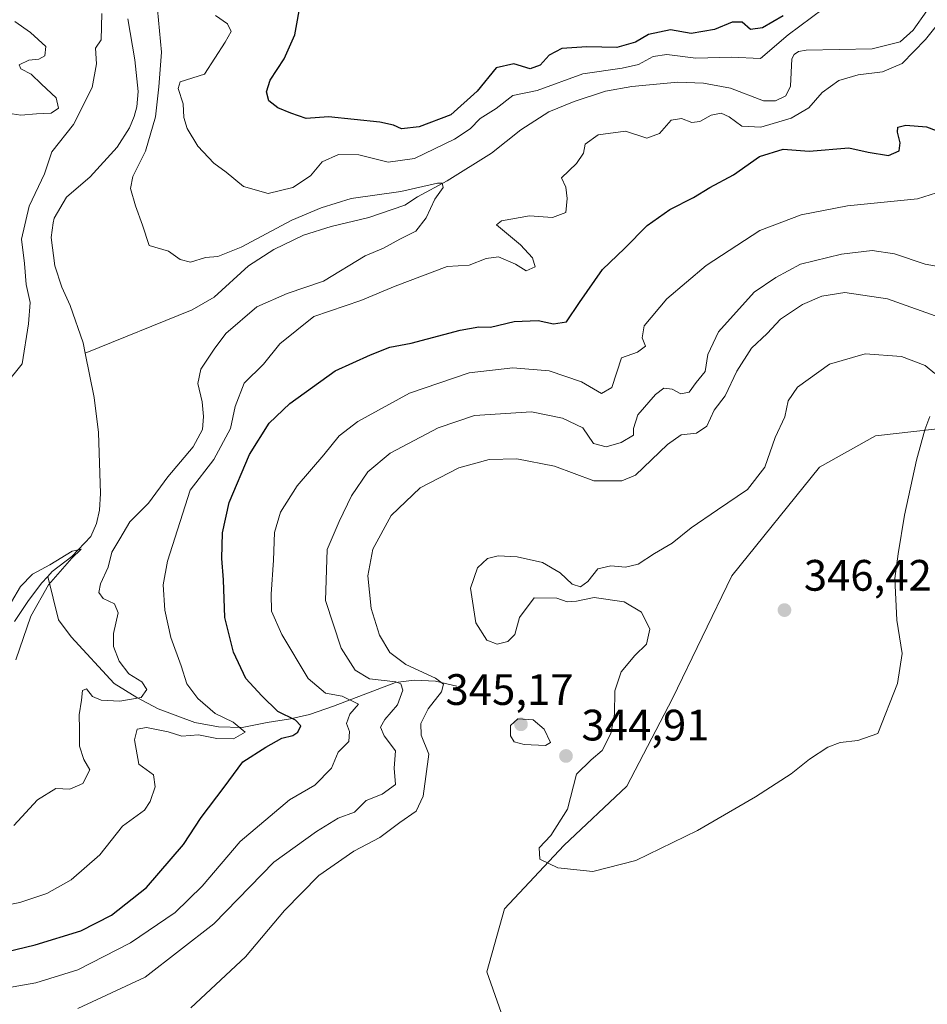
# Model space of a CAD drawing. Units: metres. Extents: x 629319 to 632811, y 4653280 to 4655656.
# Drawn here: x 632367 to 632574, y 4654135 to 4654359 of the extents above; entities that cross this region are included whole.
import ezdxf

# ---------------------------------------------------------------- set-up
doc = ezdxf.new("R2010")
doc.units = ezdxf.units.M
doc.header["$MEASUREMENT"] = 0
for name, color, linetype, lineweight in [('Comarca CxS', 21, 'Continuous', 0), ('Comunidad Autónoma CxS', 142, 'Continuous', 0), ('Corriente natural lineal', 142, 'Continuous', 13), ('Cultivos herbáceos CxS', 92, 'Continuous', 0), ('Curva de nivel maestra', 30, 'Continuous', 30), ('Curva de nivel normal', 30, 'Continuous', 0), ('Espacio natural protegido CxS', 121, 'Continuous', 0), ('Estanque Cxs', 5, 'Continuous', 0), ('Matorral CxS', 135, 'Continuous', 0), ('Municipio CxS', 4, 'Continuous', 0), ('Provincia CxS', 1, 'Continuous', 0), ('Punto de cota en terreno', 7, 'Continuous', 0), ('Rótulo de punto de cota en terreno', 7, 'Continuous', 0)]:
    doc.layers.add(name, color=color, linetype=linetype, lineweight=lineweight)
doc.styles.add('Style-Arial', font='txt')

# ---------------------------------------------------------------- blocks, each defined once
blk = doc.blocks.new('*U10')
at = {"layer": 'Matorral CxS', "color": 135, "linetype": 'Continuous', "lineweight": 0}
blk.add_polyline3d([(632662.9213, 4654380.6931, 347.4553), (632657.3423, 4654358.3663, 346.5987), (632646.9803, 4654336.4373, 345.6574), (632627.8521, 4654305.3391, 344.0493), (632612.7083, 4654286.2021, 343.0201), (632599.9561, 4654276.6337, 342.8569), (632583.2193, 4654267.0655, 343.9207), (632561.6991, 4654264.6731, 346.1522), (632548.9473, 4654257.4975, 345.9166), (632529.0213, 4654232.7783, 346.0795), (632515.4719, 4654204.8695, 346.0451), (632505.1103, 4654184.9355, 345.3482), (632490.7641, 4654171.3793, 345.1008), (632477.2143, 4654157.0273, 344.3566), (632473.2291, 4654142.6737, 343.4089), (632478.8085, 4654126.7251, 342.5705)], dxfattribs=at)
blk = doc.blocks.new('5PATER')
at = {"layer": 'Estanque Cxs', "linetype": 'Continuous', "lineweight": 0}
h = blk.add_hatch(color=51, dxfattribs=at)
edge = h.paths.add_edge_path()
edge.add_ellipse((0, 0), major_axis=(-0.11, -0.111), ratio=0.999422, start_angle=0, end_angle=360)

msp = doc.modelspace()

# ---------------------------------------------------------------- linework, layer by layer
at = {"layer": 'Comarca CxS', "color": 21, "linetype": 'Continuous', "lineweight": 0}
msp.add_3dface([(632810.78, 4653343.26), (629360.96, 4653279.55), (629318.67, 4655592.64), (632767.38, 4655656.31)], dxfattribs=at)
at = {"layer": 'Comunidad Autónoma CxS', "color": 142, "linetype": 'Continuous', "lineweight": 0}
msp.add_3dface([(632810.78, 4653343.26), (629360.96, 4653279.55), (629318.67, 4655592.64), (632767.38, 4655656.31)], dxfattribs=at)
at = {"layer": 'Corriente natural lineal', "color": 142, "linetype": 'Continuous', "lineweight": 13}
for points in [[(632391.4401, 4654359.6001, 313.9994), (632393.0601, 4654350.2201, 313.0874), (632393.8501, 4654343.0401, 312.8156), (632393.5301, 4654339.5701, 312.6422), (632392.9401, 4654337.3801, 312.4376), (632391.8101, 4654334.8101, 312.4501), (632389.0001, 4654330.3401, 312.6408), (632382.9201, 4654323.6301, 312.4377), (632377.4801, 4654318.9801, 312.5222), (632374.6701, 4654314.2101, 312.7778), (632374.4401, 4654313.1601, 312.6645), (632374.0301, 4654309.8501, 312.4186), (632374.8501, 4654303.3401, 312.543), (632376.4301, 4654298.5201, 312.0207), (632378.3001, 4654294.3301, 311.67), (632381.2801, 4654285.8501, 311.4), (632381.7528, 4654283.5112, 311.2514)], [(632573.4201, 4654361.3801, 319.0338), (632570.3101, 4654357.0301, 318.703), (632567.3701, 4654354.3601, 318.6179), (632560.9601, 4654352.7401, 318.7008), (632545.9701, 4654352.4801, 318.9336), (632544.2101, 4654352.1901, 319.9024), (632543.2101, 4654351.4401, 320.1732), (632542.7001, 4654350.4801, 319.9996), (632542.3501, 4654344.2901, 317.9762), (632541.3001, 4654342.0701, 317.8142), (632538.9501, 4654340.9001, 318.2156), (632536.2301, 4654340.9501, 318.2918), (632528.7001, 4654343.7701, 318.0154), (632522.5901, 4654344.9601, 318.3955), (632516.7301, 4654345.1901, 318.7287), (632506.2601, 4654344.1701, 318.6543), (632500.2301, 4654343.0901, 318.2865), (632493.1501, 4654340.8101, 318.4553), (632487.3201, 4654338.3901, 317.7809), (632480.9501, 4654334.3001, 317.0106), (632474.3201, 4654329.0001, 316.7449), (632464.1701, 4654322.7501, 316.4027), (632457.4201, 4654319.0801, 316.1849), (632454.5301, 4654317.2001, 315.2062), (632446.3601, 4654314.3301, 314.1325), (632437.8101, 4654312.3001, 313.712), (632431.4401, 4654310.3101, 314.7207), (632424.6901, 4654307.0601, 314.7658), (632418.9501, 4654303.3901, 314.2383), (632411.1001, 4654296.2101, 312.2728), (632406.1101, 4654293.3301, 311.924), (632381.7528, 4654283.5112, 311.2514)], [(632381.7528, 4654283.5112, 311.2514), (632383.7901, 4654273.4301, 310.949), (632384.7501, 4654265.4601, 310.876), (632385.2301, 4654251.5401, 310.7226), (632385.0501, 4654247.7801, 310.8164), (632384.3001, 4654244.7101, 310.9924), (632383.0101, 4654241.7201, 310.7831), (632378.7401, 4654237.2201, 310.559), (632374.2401, 4654233.8001, 310.42), (632373.2101, 4654232.6701, 310.3761)], [(632373.2101, 4654232.6701, 310.3761), (632371.8101, 4654231.1301, 310.31), (632368.6601, 4654226.9801, 310.145), (632365.6901, 4654222.3701, 310.7902)], [(632466.4101, 4654207.6501, 342.4852), (632461.5101, 4654208.8301, 340.8088), (632456.7001, 4654209.0601, 338.9155), (632452.4201, 4654208.4801, 336.3854), (632438.3401, 4654203.1101, 329.7294), (632432.8501, 4654201.2001, 327.5785), (632428.5401, 4654200.2101, 326.1612), (632423.1801, 4654199.4201, 323.8343), (632417.5201, 4654198.2701, 321.2742), (632412.1201, 4654198.4501, 320.6415), (632406.7201, 4654199.3801, 318.9988), (632398.3901, 4654202.5501, 317.2116), (632393.5001, 4654205.1001, 316.1863), (632388.3401, 4654208.3201, 313.7685), (632378.5501, 4654218.9001, 311.1982), (632375.6501, 4654222.7901, 310.8101), (632373.2101, 4654232.6701, 310.3761)]]:
    msp.add_polyline3d(points, dxfattribs=at)
at = {"layer": 'Cultivos herbáceos CxS', "color": 92, "linetype": 'Continuous', "lineweight": 0}
for points in [[(632478.8085, 4654126.7251, 342.5705), (632473.2291, 4654142.6737, 343.4089), (632477.2143, 4654157.0273, 344.3566), (632490.7641, 4654171.3793, 345.1008), (632505.1103, 4654184.9355, 345.3482), (632515.4719, 4654204.8695, 346.0451), (632529.0213, 4654232.7783, 346.0795), (632548.9473, 4654257.4975, 345.9166), (632561.6991, 4654264.6731, 346.1522), (632583.2193, 4654267.0655, 343.9207), (632599.9561, 4654276.6337, 342.8569), (632612.7083, 4654286.2021, 343.0201), (632627.8521, 4654305.3391, 344.0493), (632646.9803, 4654336.4373, 345.6574), (632657.3423, 4654358.3663, 346.5987), (632662.9213, 4654380.6931, 347.4553)], [(632662.9213, 4654380.6931, 347.4553), (632657.3423, 4654358.3663, 346.5987), (632646.9803, 4654336.4373, 345.6574), (632627.8521, 4654305.3391, 344.0493), (632612.7083, 4654286.2021, 343.0201), (632599.9561, 4654276.6337, 342.8569), (632583.2193, 4654267.0655, 343.9207), (632561.6991, 4654264.6731, 346.1522), (632548.9473, 4654257.4975, 345.9166), (632529.0213, 4654232.7783, 346.0795), (632515.4719, 4654204.8695, 346.0451), (632505.1103, 4654184.9355, 345.3482), (632490.7641, 4654171.3793, 345.1008), (632477.2143, 4654157.0273, 344.3566), (632473.2291, 4654142.6737, 343.4089), (632478.8085, 4654126.7251, 342.5705)]]:
    msp.add_polyline3d(points, dxfattribs=at)
at = {"layer": 'Curva de nivel maestra', "color": 30, "linetype": 'Continuous', "lineweight": 30, "elevation": 325, "flags": 128}
for points in [[(632540.69, 4654360.2601), (632536.01, 4654357.5301), (632533.25, 4654357.1901), (632531.36, 4654358.8201), (632529.07, 4654358.8201), (632525.07, 4654357.1401), (632519.73, 4654356.2501), (632515.07, 4654357.0901), (632510.07, 4654356.0401), (632507.07, 4654354.2701), (632502.8, 4654353.0701), (632496.02, 4654353.1801), (632490.3, 4654352.8001), (632487.44, 4654351.3001), (632485.4, 4654349.0201), (632483.07, 4654348.1901), (632479.4, 4654349.3801), (632475.38, 4654348.4501), (632470.99, 4654343.0901), (632464.99, 4654337.7001), (632457.85, 4654335.0001), (632453.77, 4654334.5401), (632451.94, 4654335.4001), (632448.83, 4654336.0701), (632437.17, 4654337.3101), (632432.06, 4654336.9001), (632428.6, 4654338.1101), (632425.6, 4654339.3201), (632423.6, 4654340.9601), (632423.03, 4654342.9701), (632423.87, 4654345.6101), (632427.07, 4654350.4901), (632429.52, 4654355.9401), (632430.96, 4654364.0001)], [(632356.74, 4654145.5601), (632370.4, 4654148.8101), (632380.73, 4654151.9901), (632387.73, 4654155.5501), (632395.75, 4654161.8201), (632404.15, 4654171.6301), (632408.19, 4654177.7601), (632413.44, 4654184.6701), (632417.62, 4654190.4601), (632422.88, 4654193.7701), (632426.56, 4654195.8501), (632429.06, 4654196.4401), (632430.18, 4654197.1801), (632430.88, 4654198.6701), (632429.64, 4654199.9701), (632425.66, 4654201.9101), (632421.95, 4654205.5001), (632418.34, 4654209.4401), (632415.55, 4654215.3901), (632413.56, 4654223.3301), (632413.24, 4654231.8701), (632412.84, 4654236.7501), (632413, 4654242.5801), (632414.55, 4654249.5201), (632419.2, 4654260.4101), (632423.65, 4654267.5301), (632428.39, 4654272.0401), (632438.65, 4654279.4601), (632446.73, 4654283.1101), (632451.13, 4654284.8601), (632455.98, 4654285.7701), (632467.13, 4654288.7401), (632471.4, 4654289.4701), (632474.08, 4654289.3801), (632479.44, 4654290.6901), (632484.91, 4654290.9001), (632488.41, 4654290.1901), (632491.4, 4654290.6201), (632494.36, 4654294.9801), (632499.54, 4654302.5601), (632504.58, 4654307.3101), (632509.76, 4654312.5301), (632514.92, 4654316.1801), (632520.27, 4654318.9001), (632523.98, 4654321.2301), (632529.4, 4654324.1001), (632535.32, 4654328.2601), (632540.73, 4654329.9401), (632546.63, 4654329.4601), (632555.66, 4654330.2601), (632560.04, 4654329.2601), (632564.72, 4654328.4601), (632567.09, 4654329.5101), (632567.38, 4654331.3801), (632566.76, 4654333.8001), (632566.85, 4654334.9301), (632568.64, 4654335.3501), (632573.38, 4654334.9701), (632577.76, 4654333.3201)]]:
    msp.add_lwpolyline(points, dxfattribs=at)
at = {"layer": 'Curva de nivel normal', "color": 30, "linetype": 'Continuous', "lineweight": 0, "flags": 128}
for points, elevation in [([(632552.5, 4654363.8801), (632541.85, 4654355.9201), (632535.56, 4654350.5301), (632528.92, 4654350.8801), (632520.81, 4654350.6301), (632514.25, 4654351.4401), (632511.07, 4654351.0501), (632507.73, 4654349.2101), (632504.07, 4654348.3601), (632495.07, 4654347.0601), (632484.66, 4654343.2501), (632479.12, 4654342.1301), (632475.33, 4654339.1801), (632471.73, 4654336.9101), (632469.43, 4654334.5501), (632465.86, 4654332.1801), (632456.76, 4654327.8301), (632450.73, 4654327.0001), (632444.07, 4654328.6001), (632439.41, 4654328.7401), (632435.74, 4654327.0401), (632433.07, 4654323.8401), (632429.07, 4654321.1801), (632423.4, 4654319.8001), (632417.79, 4654321.4001), (632413.89, 4654324.6801), (632411.05, 4654326.7701), (632407.38, 4654330.6201), (632404.96, 4654334.5901), (632404.2, 4654337.1601), (632404.07, 4654340.2201), (632402.95, 4654343.7101), (632403.35, 4654345.2701), (632408.96, 4654346.9801), (632413.62, 4654354.2701), (632414.99, 4654356.7101), (632414.18, 4654358.4301), (632411.46, 4654360.3801)], 320), ([(632365.52, 4654175.9401), (632370.88, 4654181.7701), (632375.09, 4654184.4001), (632378.26, 4654184.2401), (632381.23, 4654185.5601), (632382.81, 4654188.6501), (632381.46, 4654191.0201), (632380.47, 4654194.0501), (632380.45, 4654197.9201), (632380.35, 4654201.1401), (632380.93, 4654204.4901), (632381.11, 4654206.7101), (632382.05, 4654207.0501), (632383.43, 4654205.3301), (632385.39, 4654204.4801), (632389.65, 4654204.2501), (632394.51, 4654205.1201), (632395.78, 4654206.9201), (632394.62, 4654208.6401), (632391.68, 4654210.4901), (632389.5, 4654213.3901), (632388.21, 4654216.7001), (632388.2, 4654219.6901), (632389.24, 4654224.4001), (632388.44, 4654226.4601), (632385.86, 4654227.6401), (632384.83, 4654228.9901), (632385.27, 4654230.9601), (632387.02, 4654234.7701), (632387.8, 4654238.1701), (632389.61, 4654241.2201), (632391.96, 4654245.1001), (632396.17, 4654249.3401), (632400.59, 4654255.3201), (632406.37, 4654262.2001), (632408.45, 4654266.1401), (632408.72, 4654269.0501), (632408.37, 4654272.4301), (632407.42, 4654276.5701), (632408.08, 4654279.8701), (632411.13, 4654284.3701), (632413.81, 4654287.9801), (632420.85, 4654294.0001), (632427.72, 4654297.0301), (632436.02, 4654299.9001), (632445.54, 4654305.6201), (632449.68, 4654307.4201), (632453.4, 4654309.4201), (632457.05, 4654311.2501), (632459.37, 4654314.2701), (632461.36, 4654318.5301), (632463.3, 4654321.2301), (632463.08, 4654322.2001), (632461.96, 4654322.2001), (632453.64, 4654320.2801), (632442.33, 4654318.7101), (632435.52, 4654316.6001), (632428.79, 4654313.7701), (632417.3, 4654307.5801), (632411.96, 4654305.5201), (632409.12, 4654305.2301), (632405.73, 4654304.2001), (632403.4, 4654304.7701), (632400.73, 4654306.6701), (632396.36, 4654308.0101), (632394.84, 4654312.6501), (632393.21, 4654317.0601), (632392.1, 4654320.9601), (632392.64, 4654323.7201), (632395.46, 4654329.4401), (632397.75, 4654337.2901), (632398.52, 4654344.1001), (632399.12, 4654352.0401), (632398.21, 4654361.7001)], 315), ([(632360.27, 4654157.1401), (632366.84, 4654158.4201), (632373.04, 4654160.4701), (632378.56, 4654163.5601), (632385.12, 4654169.3201), (632390.28, 4654175.8101), (632395.26, 4654179.4201), (632396.58, 4654181.3901), (632397.71, 4654184.7801), (632397.3, 4654187.4601), (632393.98, 4654189.8901), (632393, 4654195.4301), (632393.56, 4654197.8801), (632395.74, 4654198.2401), (632400.65, 4654197.3201), (632403.74, 4654196.3101), (632407.54, 4654196.5901), (632411.76, 4654195.7501), (632415.51, 4654195.7001), (632418.16, 4654197.1901), (632415.42, 4654199.5201), (632411.35, 4654201.4701), (632407.4, 4654204.8401), (632404.9, 4654208.2001), (632403.64, 4654212.3001), (632401.25, 4654218.7601), (632399.86, 4654224.9801), (632399.55, 4654230.7701), (632400.48, 4654236.1301), (632405.64, 4654252.3101), (632411.08, 4654259.3101), (632414.86, 4654266.3101), (632415.88, 4654271.3101), (632417.99, 4654276.6501), (632422.4, 4654280.9801), (632426.11, 4654285.6001), (632433.85, 4654291.8601), (632444.53, 4654295.5001), (632452.33, 4654298.7001), (632464.19, 4654303.1801), (632469.2, 4654303.5101), (632473.07, 4654305.0401), (632475.86, 4654305.3901), (632479.72, 4654303.7701), (632482.16, 4654302.2501), (632484.2, 4654303.1601), (632483.64, 4654305.1801), (632480.9, 4654308.1601), (632475.4, 4654312.6701), (632476.6, 4654313.6001), (632482.91, 4654314.7201), (632488.2, 4654314.4001), (632491.2, 4654315.4801), (632491.52, 4654318.6901), (632491.25, 4654321.2601), (632490.25, 4654323.3901), (632493.68, 4654326.6501), (632495.25, 4654328.9801), (632495.58, 4654331.0401), (632498.57, 4654333.2101), (632504.78, 4654334.0301), (632509.66, 4654332.4001), (632512.53, 4654333.4701), (632515.24, 4654336.5201), (632517.53, 4654336.9401), (632519.91, 4654336.0201), (632521.7, 4654336.2501), (632524.29, 4654337.6901), (632526.57, 4654338.1501), (632528.41, 4654337.3201), (632531.26, 4654335.1801), (632535.64, 4654334.9101), (632542.52, 4654336.9701), (632546.57, 4654339.3401), (632549.6, 4654342.8001), (632553.39, 4654345.5601), (632557.79, 4654346.8201), (632563.32, 4654347.5001), (632567.79, 4654349.4301), (632573.12, 4654354.8801), (632577.45, 4654360.3001)], 320), ([(632385.56, 4654360.8301), (632385.4, 4654354.8201), (632384.08, 4654352.9401), (632384.33, 4654349.3101), (632383.37, 4654343.9501), (632379.1, 4654335.5201), (632374.13, 4654329.2801), (632372.48, 4654324.3101), (632368.96, 4654316.9801), (632367.27, 4654309.4501), (632367.96, 4654303.8701), (632368.31, 4654299.1201), (632369.22, 4654294.9801), (632368.85, 4654290.1501), (632367.41, 4654281.0701), (632363.7, 4654276.4301)], 315), ([(632365.72, 4654358.9501), (632369.27, 4654356.4601), (632372.76, 4654353.2701), (632372.6, 4654351.1801), (632371.2, 4654350.3901), (632368.89, 4654350.2001), (632366.72, 4654349.1101), (632367.08, 4654348.1901), (632369.45, 4654347.0201), (632371.78, 4654344.6901), (632375.14, 4654341.6201), (632375.71, 4654339.2201), (632374, 4654338.1501), (632370.68, 4654338.0001), (632367.12, 4654337.6801), (632363.16, 4654338.2601)], 320), ([(632362.79, 4654138.8101), (632370.51, 4654140.1801), (632380.06, 4654143.1401), (632392.07, 4654149.2201), (632402.24, 4654156.1801), (632408.4, 4654162.1601), (632417.07, 4654172.3001), (632428.26, 4654181.8101), (632434.02, 4654185.1101), (632437.83, 4654188.9801), (632439.37, 4654192.6501), (632441.77, 4654195.0801), (632441.92, 4654197.3801), (632441.26, 4654199.1901), (632441.99, 4654201.3301), (632443.99, 4654203.5701), (632440.31, 4654205.4301), (632436.46, 4654206.1101), (632432.56, 4654209.4201), (632426.55, 4654219.4401), (632424.21, 4654224.7401), (632424.08, 4654228.6501), (632424.67, 4654236.4001), (632424.9, 4654242.6501), (632426.21, 4654247.3101), (632430.06, 4654253.3101), (632436.07, 4654260.3101), (632439.56, 4654264.6501), (632443.83, 4654267.9601), (632455.61, 4654274.3501), (632469.17, 4654278.9701), (632479.18, 4654280.1801), (632487.4, 4654279.4901), (632494.79, 4654276.9601), (632499.35, 4654274.2901), (632501.68, 4654275.6501), (632503.92, 4654282.4201), (632507.53, 4654283.7401), (632509.34, 4654285.0901), (632508.57, 4654286.9801), (632509.09, 4654289.7401), (632514.2, 4654295.8801), (632523.18, 4654303.4401), (632535.39, 4654311.3801), (632544.78, 4654314.9601), (632555.39, 4654317.0201), (632571.27, 4654318.6501), (632579.93, 4654321.3801)], 330), ([(632380.07, 4654134.3201), (632395.4, 4654141.4101), (632411.07, 4654153.5901), (632424.73, 4654167.6001), (632434.4, 4654174.5701), (632439.4, 4654177.6001), (632443.07, 4654178.9901), (632445.73, 4654181.6701), (632449.41, 4654183.1201), (632452.45, 4654185.3101), (632452.1, 4654189.0101), (632452.45, 4654192.9401), (632449.81, 4654196.3701), (632449.01, 4654198.3701), (632449.98, 4654200.1101), (632452.89, 4654203.4601), (632454.09, 4654206.7401), (632453.61, 4654208.2101), (632452.53, 4654208.6601), (632446.52, 4654209.3701), (632443.21, 4654211.3301), (632440.06, 4654216.3201), (632436.46, 4654227.2101), (632436.9, 4654238.7601), (632439.57, 4654245.1701), (632442.43, 4654250.9801), (632446.14, 4654256.4801), (632451.22, 4654260.7101), (632462.14, 4654266.5201), (632470.44, 4654269.2601), (632483.4, 4654270.1401), (632490.43, 4654268.7001), (632495.1, 4654266.4701), (632497.55, 4654262.9201), (632500.42, 4654262.1301), (632503.83, 4654263.1301), (632506.64, 4654264.8101), (632506.62, 4654266.3101), (632507.61, 4654269.4801), (632511.63, 4654274.0901), (632513.57, 4654275.5201), (632515.4, 4654275.3101), (632517.4, 4654274.2101), (632519.28, 4654274.5801), (632520.93, 4654276.8401), (632522.93, 4654279.3101), (632523.52, 4654283.2001), (632526.01, 4654288.3301), (632534.07, 4654297.3701), (632539.07, 4654300.6801), (632544.63, 4654303.7201), (632553.98, 4654306.0401), (632560.99, 4654306.8401), (632566.07, 4654306.1201), (632573.06, 4654303.7801), (632579.39, 4654302.5801)], 335), ([(632405.85, 4654134.4801), (632418.26, 4654146.0601), (632427.16, 4654156.5901), (632434.93, 4654164.6101), (632442.91, 4654170.1401), (632448.89, 4654173.2701), (632453.4, 4654176.6401), (632457.15, 4654179.2301), (632458.7, 4654182.6301), (632459.32, 4654187.1201), (632459.99, 4654192.2301), (632458.3, 4654196.5401), (632458.16, 4654199.2001), (632459.86, 4654202.5101), (632462.87, 4654206.4001), (632463.37, 4654208.1201), (632461.52, 4654209.5201), (632454.77, 4654212.6501), (632451.12, 4654215.3101), (632448.75, 4654219.3101), (632446.92, 4654225.3801), (632446.12, 4654232.8101), (632447.27, 4654238.8801), (632451.47, 4654246.5201), (632458.01, 4654252.8101), (632466.81, 4654257.3801), (632473.74, 4654259.2701), (632480.04, 4654259.4601), (632488.63, 4654257.7601), (632497.62, 4654254.4401), (632503.98, 4654254.4201), (632507.07, 4654255.7001), (632514.34, 4654262.6601), (632517.51, 4654264.8801), (632521.01, 4654265.2901), (632523.29, 4654266.8301), (632524.99, 4654270.5201), (632527.52, 4654273.7501), (632530.17, 4654279.4001), (632533.5, 4654284.6301), (632537.07, 4654287.9601), (632540.07, 4654291.1901), (632545.09, 4654294.5901), (632549.49, 4654296.4601), (632554.75, 4654297.2601), (632564.48, 4654295.8201), (632577.42, 4654291.2101)], 340), ([(632559.42, 4654283.3001), (632551.27, 4654280.9801), (632543.97, 4654275.7801), (632541.82, 4654272.6501), (632541.11, 4654268.9801), (632538.88, 4654264.3101), (632536.52, 4654257.5701), (632532.62, 4654252.4801), (632525.73, 4654247.8501), (632519.73, 4654243.7001), (632515.4, 4654240.2601), (632511.4, 4654237.9001), (632507.66, 4654235.4301), (632504.79, 4654234.7501), (632501.5, 4654235.1001), (632498.54, 4654234.3601), (632496.26, 4654231.5001), (632494.52, 4654230.3101), (632492.68, 4654230.9201), (632489.91, 4654233.4901), (632485.9, 4654235.8101), (632480.13, 4654237.1201), (632475.79, 4654237.3201), (632473.36, 4654236.7201), (632471.13, 4654234.6501), (632469.52, 4654229.9801), (632470.69, 4654222.1201), (632473.24, 4654218.1901), (632475.54, 4654217.2501), (632478, 4654217.8501), (632479.59, 4654219.4501), (632480.67, 4654223.3301), (632484.04, 4654227.8201), (632489.17, 4654227.7001), (632491.5, 4654226.8601), (632493.62, 4654227.0101), (632497.63, 4654227.8401), (632504.48, 4654226.8701), (632508.42, 4654224.5601), (632510.35, 4654220.6501), (632509.6, 4654217.2301), (632506.92, 4654214.6501), (632503.79, 4654210.9801), (632502.35, 4654206.6501), (632502.28, 4654201.3101), (632501.48, 4654196.9201), (632499.46, 4654193.0701), (632497, 4654190.9201), (632493.64, 4654187.6501), (632491.62, 4654179.6601), (632487.78, 4654173.6601), (632485.16, 4654170.8501), (632485.28, 4654168.3101), (632489.4, 4654166.3301), (632497.38, 4654165.5201), (632507.16, 4654167.9601), (632521.17, 4654174.8601), (632534.4, 4654182.4701), (632542.56, 4654187.7201), (632546.69, 4654191.0301), (632550.88, 4654193.7701), (632553.72, 4654194.8401), (632557.72, 4654195.3001), (632562.28, 4654196.9301), (632566.77, 4654208.3101), (632567.8, 4654215.1501), (632566.63, 4654222.7401), (632566.17, 4654232.1801), (632566.92, 4654237.8201), (632568.32, 4654246.6101), (632571.08, 4654259.1301), (632572.96, 4654266.0001), (632574.14, 4654269.0801)], 345), ([(632575.26, 4654278.8501), (632573.04, 4654280.6601), (632567.65, 4654282.7101), (632559.42, 4654283.3001)], 345), ([(632365.98, 4654213.6501), (632369.39, 4654223.6501), (632373.39, 4654230.7601), (632378.7, 4654236.7901), (632380.84, 4654238.9001), (632378.76, 4654238.4401), (632373.74, 4654235.3301), (632369.72, 4654233.1801), (632367, 4654230.3801), (632362.89, 4654223.3701)], 310), ([(632480.28, 4654200.2301), (632478.62, 4654198.6901), (632478.6, 4654196.3401), (632479.45, 4654195.0301), (632481.69, 4654194.4101), (632486.58, 4654194.2101), (632487.74, 4654194.8701), (632486.31, 4654197.8901), (632483.79, 4654200.0401), (632480.28, 4654200.2301)], 345)]:
    msp.add_lwpolyline(points, dxfattribs=dict(at, elevation=elevation))
at = {"layer": 'Espacio natural protegido CxS', "color": 121, "linetype": 'Continuous', "lineweight": 0}
msp.add_3dface([(632810.78, 4653343.26), (629360.96, 4653279.55), (629318.67, 4655592.64), (632767.38, 4655656.31)], dxfattribs=at)
at = {"layer": 'Matorral CxS', "color": 135, "linetype": 'Continuous', "lineweight": 0}
msp.add_polyline3d([(632662.9213, 4654380.6931, 347.4553), (632657.3423, 4654358.3663, 346.5987), (632646.9803, 4654336.4373, 345.6574), (632627.8521, 4654305.3391, 344.0493), (632612.7083, 4654286.2021, 343.0201), (632599.9561, 4654276.6337, 342.8569), (632583.2193, 4654267.0655, 343.9207), (632561.6991, 4654264.6731, 346.1522), (632548.9473, 4654257.4975, 345.9166), (632529.0213, 4654232.7783, 346.0795), (632515.4719, 4654204.8695, 346.0451), (632505.1103, 4654184.9355, 345.3482), (632490.7641, 4654171.3793, 345.1008), (632477.2143, 4654157.0273, 344.3566), (632473.2291, 4654142.6737, 343.4089), (632478.8085, 4654126.7251, 342.5705)], dxfattribs=at)
at = {"layer": 'Municipio CxS', "color": 4, "linetype": 'Continuous', "lineweight": 0}
msp.add_3dface([(632810.78, 4653343.26), (629360.96, 4653279.55), (629318.67, 4655592.64), (632767.38, 4655656.31)], dxfattribs=at)
at = {"layer": 'Provincia CxS', "color": 1, "linetype": 'Continuous', "lineweight": 0}
msp.add_3dface([(632810.78, 4653343.26), (629360.96, 4653279.55), (629318.67, 4655592.64), (632767.38, 4655656.31)], dxfattribs=at)

# ---------------------------------------------------------------- block references
at = {"layer": 'Matorral CxS', "color": 135, "linetype": 'Continuous', "lineweight": 0}
msp.add_blockref('*U10', (0, 0), dxfattribs=at)
at = {"layer": 'Punto de cota en terreno', "color": 7, "linetype": 'Continuous', "lineweight": 0, "xscale": 10, "yscale": 10, "zscale": 10}
for p in [(632541, 4654225, 346.42), (632481, 4654199, 345.17), (632491.25, 4654191.79, 344.91)]:
    msp.add_blockref('5PATER', p, dxfattribs=at)

# ---------------------------------------------------------------- texts
at = {"layer": 'Rótulo de punto de cota en terreno', "color": 7, "linetype": 'Continuous', "lineweight": 0, "style": 'Style-Arial'}
for s, p in [('346,42', (632545.4097, 4654229.4097)), ('345,17', (632463.8072, 4654203.4097)), ('344,91', (632494.7778, 4654195.3178))]:
    msp.add_text(s, height=7, dxfattribs=at).set_placement(p)

doc.saveas('drawing.dxf')
